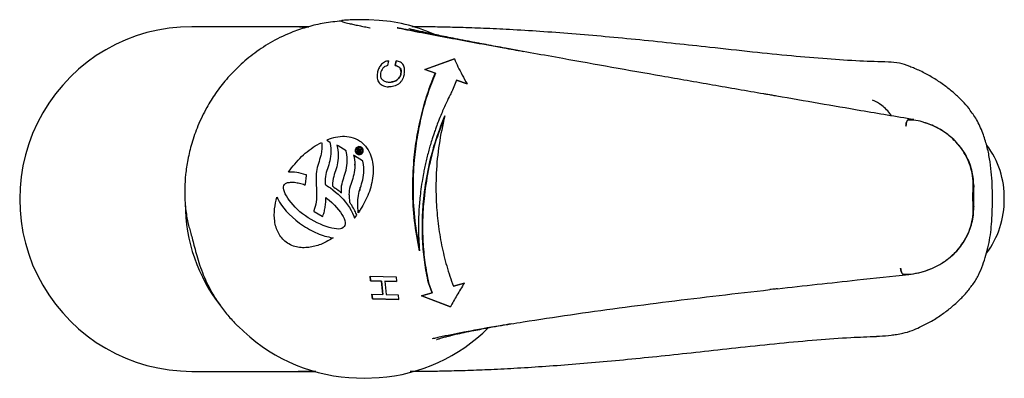
# Model space of a CAD drawing. Units: millimetres. Extents: x 234 to 1203, y 74 to 943.
# Drawn here: x 234 to 595, y 812 to 943 of the extents above; entities that cross this region are included whole.
import ezdxf

# ---------------------------------------------------------------- set-up
doc = ezdxf.new("R2010")
doc.units = ezdxf.units.MM
doc.header["$LTSCALE"] = 5

msp = doc.modelspace()

# ---------------------------------------------------------------- linework, layer by layer
at = {"color": 7, "linetype": 'Continuous', "lineweight": 25}
for p, q in [((366.22, 943.19), (362.35, 943.35)), ((337.08, 940.87), (340.39, 940.87)), ((369.64, 928.38), (369.24, 926.62)), ((372.05, 926.62), (372.46, 928.4)), ((372.46, 928.4), (372.06, 926.62)), ((382.93, 925.2), (393.72, 929.1)), ((393.8, 929.11), (383.01, 925.21)), ((365.52, 923.97), (365.52, 923.97)), ((372.05, 926.62), (372.06, 926.62)), ((374.15, 923.7), (374.15, 923.7)), ((382.93, 925.2), (383.01, 925.21)), ((386.74, 923.88), (382.93, 925.2)), ((383.01, 925.21), (386.81, 923.89)), ((386.74, 923.88), (386.81, 923.89)), ((394.45, 921.25), (393.05, 917.59)), ((394.45, 921.25), (394.53, 921.26)), ((398.36, 919.94), (394.45, 921.25)), ((394.53, 921.26), (398.44, 919.94)), ((369.63, 918.83), (369.64, 918.83)), ((369.64, 918.83), (370.57, 918.94)), ((509.31, 915.91), (508.54, 916.04)), ((559.93, 906.74), (562.01, 906.74)), ((559.17, 904.41), (559.17, 904.44)), ((345.08, 898.54), (345.13, 898.08)), ((347.01, 899.4), (348.03, 898.77)), ((348.03, 898.77), (348.1, 898.72)), ((348.1, 898.72), (348.12, 898.63)), ((348.12, 898.63), (348.31, 897.42)), ((359.67, 898.6), (360.24, 898.1)), ((345.15, 896.14), (344.9, 894.18)), ((345.13, 898.08), (345.18, 897.07)), ((345.18, 897.07), (345.15, 896.16)), ((348.31, 897.42), (348.45, 896.33)), ((348.45, 896.33), (348.47, 895.29)), ((348.47, 895.29), (348.47, 894.33)), ((350.73, 897.47), (350.8, 897.04)), ((351.1, 897.24), (350.73, 897.47)), ((350.8, 897.04), (351, 895.84)), ((351, 895.84), (351.13, 894.74)), ((354.03, 895.43), (351.1, 897.24)), ((351.13, 894.74), (351.17, 893.71)), ((354.11, 895.38), (354.03, 895.43)), ((354.12, 895.29), (354.11, 895.38)), ((354.32, 894.08), (354.12, 895.29)), ((358.1, 895.67), (358.04, 895.06)), ((358.04, 895.06), (359.66, 894.91)), ((358.29, 895.3), (358.32, 895.62)), ((358.77, 895.26), (358.29, 895.3)), ((358.79, 895.55), (358.77, 895.26)), ((358.99, 895.24), (359.02, 895.49)), ((359.68, 895.17), (358.99, 895.24)), ((359.77, 896.14), (359.02, 895.75)), ((359.02, 895.49), (359.74, 895.84)), ((359.66, 894.91), (359.68, 895.17)), ((359.74, 895.84), (359.77, 896.14)), ((360.24, 898.1), (361.22, 897.1)), ((344.17, 891.54), (343.93, 890.84)), ((344.38, 892.25), (344.17, 891.54)), ((344.59, 892.98), (344.38, 892.25)), ((344.81, 893.71), (344.59, 892.98)), ((344.9, 894.18), (344.81, 893.71)), ((347.9, 891.06), (347.68, 890.32)), ((348.09, 891.81), (347.9, 891.06)), ((348.25, 892.61), (348.09, 891.81)), ((348.38, 893.42), (348.25, 892.61)), ((348.47, 894.33), (348.38, 893.42)), ((350.96, 891.1), (350.8, 890.31)), ((351.09, 891.91), (350.96, 891.1)), ((351.15, 892.76), (351.09, 891.91)), ((351.17, 893.71), (351.15, 892.76)), ((354.42, 892.96), (354.32, 894.08)), ((354.47, 891.91), (354.42, 892.96)), ((354.44, 890.93), (354.47, 891.91)), ((356.83, 893.86), (356.9, 893.43)), ((357.2, 893.63), (356.83, 893.86)), ((356.9, 893.43), (357.09, 892.24)), ((357.09, 892.24), (357.22, 891.14)), ((360.09, 891.82), (357.2, 893.63)), ((357.22, 891.14), (357.24, 890.13)), ((357.24, 893.6), (357.33, 893.18)), ((360.18, 891.69), (360.17, 891.78)), ((360.39, 890.48), (360.18, 891.69)), ((332.99, 887.59), (334.11, 889.18)), ((333.67, 887.64), (332.99, 887.59)), ((334.41, 887.63), (333.67, 887.64)), ((335.17, 887.59), (334.41, 887.63)), ((335.99, 887.48), (335.17, 887.59)), ((336.79, 887.35), (335.99, 887.48)), ((337.63, 887.15), (336.79, 887.35)), ((343.18, 887.86), (343.07, 887.01)), ((343.31, 888.64), (343.18, 887.86)), ((343.5, 889.39), (343.31, 888.64)), ((343.71, 890.13), (343.5, 889.39)), ((343.93, 890.84), (343.71, 890.13)), ((346.81, 887.51), (346.63, 886.74)), ((347.02, 888.21), (346.81, 887.51)), ((347.22, 888.9), (347.02, 888.21)), ((347.47, 889.61), (347.22, 888.9)), ((347.68, 890.32), (347.47, 889.61)), ((349.95, 887.47), (349.74, 886.77)), ((350.19, 888.16), (349.95, 887.47)), ((350.4, 888.85), (350.19, 888.16)), ((350.62, 889.58), (350.4, 888.85)), ((350.8, 890.31), (350.62, 889.58)), ((350.91, 890.3), (350.8, 890.3)), ((353.65, 886.93), (353.87, 887.66)), ((353.87, 887.66), (354.09, 888.41)), ((354.09, 888.41), (354.25, 889.22)), ((354.25, 889.22), (354.38, 890.05)), ((354.38, 890.07), (354.44, 890.93)), ((357.03, 887.52), (356.87, 886.73)), ((357.16, 888.34), (357.03, 887.52)), ((357.24, 890.3), (357.05, 890.3)), ((357.24, 889.19), (357.16, 888.34)), ((357.24, 890.13), (357.24, 889.19)), ((360.52, 889.36), (360.39, 890.48)), ((360.46, 886.48), (360.54, 887.35)), ((360.56, 888.33), (360.52, 889.36)), ((360.54, 887.35), (360.56, 888.33)), ((332.36, 883.7), (332.65, 883.79)), ((332.65, 883.79), (332.95, 883.87)), ((332.95, 883.87), (333.3, 883.9)), ((333.3, 883.9), (333.68, 883.94)), ((333.68, 883.94), (334.04, 883.97)), ((334.04, 883.97), (334.4, 883.96)), ((334.4, 883.96), (334.81, 883.92)), ((334.81, 883.92), (335.22, 883.91)), ((335.22, 883.91), (335.65, 883.84)), ((335.65, 883.84), (336.08, 883.78)), ((336.08, 883.78), (336.53, 883.7)), ((338.48, 886.92), (337.63, 887.15)), ((339.36, 886.67), (338.48, 886.92)), ((339.13, 883.19), (339.5, 886.46)), ((339.52, 886.62), (339.36, 886.67)), ((339.5, 886.46), (339.52, 886.62)), ((343.07, 887.01), (343.05, 886.17)), ((343.05, 886.17), (343.06, 885.35)), ((343.06, 885.35), (343.06, 884.47)), ((343.06, 884.47), (343.1, 883.63)), ((346.39, 885.16), (346.36, 884.89)), ((346.36, 884.89), (346.37, 884.62)), ((346.37, 884.62), (346.36, 884.23)), ((346.36, 884.23), (346.37, 883.69)), ((346.5, 885.99), (346.39, 885.16)), ((346.63, 886.74), (346.5, 885.99)), ((349.2, 884.49), (349.09, 883.66)), ((349.34, 885.28), (349.2, 884.49)), ((349.52, 886.02), (349.34, 885.28)), ((349.74, 886.77), (349.52, 886.02)), ((352.6, 883.36), (352.75, 884.11)), ((352.75, 884.11), (352.96, 884.81)), ((352.96, 884.81), (353.2, 885.52)), ((353.2, 885.52), (353.41, 886.22)), ((353.41, 886.22), (353.65, 886.93)), ((356, 883.9), (355.78, 883.16)), ((356.23, 884.58), (356, 883.9)), ((356.47, 885.28), (356.23, 884.58)), ((356.69, 886), (356.47, 885.28)), ((356.87, 886.73), (356.69, 886)), ((359.75, 883.35), (359.96, 884.08)), ((359.96, 884.08), (360.18, 884.83)), ((360.18, 884.83), (360.34, 885.64)), ((360.34, 885.64), (360.46, 886.48)), ((331.16, 882.3), (331.27, 882.75)), ((331.17, 881.77), (331.16, 882.3)), ((331.25, 881.15), (331.17, 881.77)), ((331.46, 880.46), (331.25, 881.15)), ((331.27, 882.75), (331.51, 883.14)), ((331.77, 879.73), (331.46, 880.46)), ((331.51, 883.14), (331.85, 883.45)), ((331.85, 883.45), (332.36, 883.7)), ((336.53, 883.7), (336.99, 883.61)), ((336.99, 883.61), (337.45, 883.47)), ((337.45, 883.47), (337.92, 883.34)), ((337.92, 883.34), (338.4, 883.18)), ((338.4, 883.18), (338.88, 883.02)), ((338.88, 883.02), (339.11, 882.95)), ((339.11, 882.95), (339.13, 883.19)), ((343.1, 883.63), (343.13, 882.76)), ((343.13, 882.76), (343.17, 881.89)), ((343.17, 881.89), (343.2, 881.02)), ((343.2, 881.02), (343.24, 880.16)), ((343.24, 880.16), (343.24, 879.29)), ((346.37, 883.69), (346.38, 883.1)), ((346.38, 883.1), (346.47, 883.06)), ((346.47, 883.06), (346.72, 882.92)), ((346.72, 882.92), (347.12, 882.67)), ((347.12, 882.67), (347.64, 882.3)), ((347.64, 882.3), (348.32, 881.84)), ((348.32, 881.84), (349.19, 881.17)), ((349.06, 883.31), (349.05, 883.06)), ((349.05, 883.06), (349.06, 882.94)), ((349.09, 883.66), (349.06, 883.31)), ((349.06, 882.94), (349.06, 882.88)), ((349.08, 882.82), (349.09, 882.62)), ((349.09, 882.62), (349.1, 882.53)), ((349.1, 882.53), (349.16, 882.47)), ((349.16, 882.47), (349.31, 882.36)), ((349.19, 881.17), (350.22, 880.35)), ((349.31, 882.36), (349.6, 882.16)), ((349.6, 882.16), (350.07, 881.82)), ((350.07, 881.82), (350.6, 881.47)), ((350.22, 880.35), (351.19, 879.53)), ((350.6, 881.47), (351.12, 881.07)), ((351.12, 881.07), (351.58, 880.74)), ((351.58, 880.74), (351.89, 880.5)), ((351.89, 880.5), (352.01, 880.37)), ((352.01, 880.37), (352.36, 880.02)), ((352.33, 881.78), (352.43, 882.6)), ((352.35, 880.51), (352.33, 881.78)), ((352.36, 880.02), (352.35, 880.51)), ((352.43, 882.6), (352.6, 883.36)), ((355.24, 880.9), (355.13, 880.05)), ((355.37, 881.67), (355.24, 880.9)), ((355.56, 882.45), (355.37, 881.67)), ((355.78, 883.16), (355.56, 882.45)), ((358.69, 879.78), (358.88, 880.54)), ((358.88, 880.54), (359.08, 881.24)), ((359.07, 882.04), (359.15, 880.9)), ((359.08, 881.24), (359.3, 881.97)), ((359.3, 881.97), (359.54, 882.64)), ((359.54, 882.64), (359.75, 883.35)), ((583.98, 874.42), (583.98, 882.8)), ((328.71, 878.51), (329.02, 877.81)), ((329.02, 877.81), (329.65, 876.7)), ((329.65, 876.7), (330.36, 875.58)), ((332.18, 878.95), (331.77, 879.73)), ((332.67, 878.16), (332.18, 878.95)), ((333.23, 877.33), (332.67, 878.16)), ((333.9, 876.5), (333.23, 877.33)), ((343.09, 876.75), (342.95, 875.9)), ((343.16, 877.57), (343.09, 876.75)), ((343.21, 878.43), (343.16, 877.57)), ((343.24, 879.29), (343.21, 878.43)), ((346.58, 876.47), (346.62, 876.93)), ((346.62, 876.93), (346.63, 877.4)), ((346.63, 877.4), (346.65, 877.86)), ((346.65, 877.86), (346.67, 878.34)), ((346.67, 878.35), (346.9, 878.15)), ((346.9, 878.15), (347.91, 877.35)), ((347.91, 877.35), (348.87, 876.47)), ((351.19, 879.53), (352.13, 878.62)), ((352.13, 878.62), (353, 877.69)), ((353, 877.69), (353.85, 876.7)), ((353.85, 876.7), (354.6, 875.7)), ((355.13, 880.05), (355.12, 879.6)), ((355.12, 879.6), (355.14, 879.2)), ((355.14, 879.2), (355.13, 878.77)), ((355.13, 878.77), (355.18, 878.37)), ((355.18, 878.37), (355.2, 877.99)), ((355.2, 877.99), (355.25, 877.56)), ((355.25, 877.56), (355.26, 877.14)), ((355.26, 877.14), (355.32, 876.69)), ((355.55, 876.37), (355.36, 876.59)), ((358.38, 876.11), (358.4, 876.73)), ((358.39, 877.22), (358.4, 877.61)), ((358.4, 876.73), (358.39, 877.22)), ((358.4, 877.61), (358.46, 878.2)), ((358.46, 878.2), (358.56, 879.03)), ((358.56, 879.03), (358.69, 879.78)), ((590.9, 877.22), (590.9, 878.37)), ((330.36, 875.58), (331.22, 874.44)), ((331.22, 874.44), (332.16, 873.33)), ((332.16, 873.33), (333.23, 872.21)), ((334.63, 875.66), (333.9, 876.5)), ((335.41, 874.79), (334.63, 875.66)), ((336.25, 873.97), (335.41, 874.79)), ((337.15, 873.17), (336.25, 873.97)), ((338.11, 872.39), (337.15, 873.17)), ((342.26, 873.47), (342.21, 873.32)), ((342.21, 873.32), (342.34, 873.24)), ((342.54, 874.29), (342.26, 873.47)), ((342.34, 873.24), (345.28, 871.48)), ((342.79, 875.09), (342.54, 874.29)), ((342.95, 875.9), (342.79, 875.09)), ((346.01, 872.87), (346.11, 873.33)), ((346.11, 873.33), (346.2, 873.75)), ((346.2, 873.75), (346.31, 874.22)), ((346.31, 874.22), (346.37, 874.65)), ((346.37, 874.65), (346.45, 875.11)), ((346.45, 875.11), (346.49, 875.56)), ((346.49, 875.56), (346.57, 876.05)), ((346.57, 876.05), (346.58, 876.47)), ((348.87, 876.47), (349.76, 875.61)), ((349.76, 875.61), (350.58, 874.73)), ((350.58, 874.73), (351.33, 873.89)), ((351.33, 873.89), (351.99, 873.02)), ((351.99, 873.02), (352.54, 872.19)), ((354.6, 875.7), (355.29, 874.67)), ((355.29, 874.67), (355.9, 873.62)), ((355.8, 875.95), (355.55, 876.37)), ((356.11, 875.5), (355.8, 875.95)), ((355.9, 873.62), (356.41, 872.57)), ((356.43, 874.99), (356.11, 875.5)), ((356.76, 874.43), (356.43, 874.99)), ((357.05, 873.92), (356.76, 874.43)), ((357.29, 873.48), (357.05, 873.92)), ((357.45, 873.09), (357.29, 873.48)), ((357.65, 872.62), (357.45, 873.09)), ((358.39, 875.37), (358.38, 876.11)), ((358.54, 872.72), (358.39, 875.37)), ((358.43, 873.75), (358.97, 873.49)), ((359.13, 873.78), (359.12, 873.48)), ((333.23, 872.21), (334.38, 871.1)), ((334.38, 871.1), (335.68, 870.02)), ((335.68, 870.02), (337.03, 868.99)), ((339.14, 871.66), (338.11, 872.39)), ((340.19, 870.95), (339.14, 871.66)), ((341.28, 870.3), (340.19, 870.95)), ((342.41, 869.68), (341.28, 870.3)), ((343.5, 869.11), (342.41, 869.68)), ((345.28, 871.48), (345.49, 871.35)), ((345.49, 871.35), (345.57, 871.58)), ((345.57, 871.58), (345.71, 872)), ((345.71, 872), (345.87, 872.44)), ((345.87, 872.44), (346.01, 872.87)), ((352.54, 872.19), (353, 871.38)), ((353, 871.38), (353.36, 870.61)), ((353.36, 870.61), (353.6, 869.89)), ((353.6, 869.89), (353.74, 869.25)), ((356.41, 872.57), (356.84, 871.53)), ((356.84, 871.53), (357.09, 870.74)), ((357.09, 870.74), (357.63, 871.44)), ((357.63, 871.44), (357.94, 871.87)), ((357.83, 872.22), (357.65, 872.62)), ((357.94, 871.87), (357.83, 872.22)), ((337.03, 868.99), (337.74, 868.49)), ((337.74, 868.49), (338.45, 868.01)), ((338.45, 868.01), (339.17, 867.53)), ((339.17, 867.53), (339.91, 867.11)), ((339.91, 867.11), (340.64, 866.7)), ((340.64, 866.7), (341.35, 866.31)), ((341.35, 866.31), (342.08, 865.92)), ((342.08, 865.92), (342.8, 865.59)), ((344.64, 868.57), (343.5, 869.11)), ((345.72, 868.13), (344.64, 868.57)), ((346.79, 867.74), (345.72, 868.13)), ((347.83, 867.38), (346.79, 867.74)), ((348.81, 867.12), (347.83, 867.38)), ((349.71, 866.95), (348.81, 867.12)), ((350.55, 866.84), (349.71, 866.95)), ((351.31, 866.82), (350.55, 866.84)), ((351.97, 866.87), (351.31, 866.82)), ((352.49, 867.02), (351.97, 866.87)), ((353.03, 867.33), (352.49, 867.02)), ((353.38, 867.69), (353.03, 867.33)), ((353.62, 868.14), (353.38, 867.69)), ((353.74, 868.66), (353.62, 868.14)), ((353.74, 869.25), (353.74, 868.66)), ((342.8, 865.59), (343.51, 865.26)), ((343.51, 865.26), (344.24, 864.99)), ((344.24, 864.99), (344.94, 864.72)), ((344.94, 864.72), (345.65, 864.48)), ((345.65, 864.48), (346.32, 864.26)), ((346.32, 864.26), (347.01, 864.05)), ((347.01, 864.05), (347.69, 863.91)), ((347.69, 863.91), (348.36, 863.76)), ((348.36, 863.76), (349.02, 863.63)), ((349.02, 863.63), (349.32, 863.59)), ((557.19, 852.5), (557.19, 852.53)), ((362.83, 849.61), (362.99, 847.89)), ((362.98, 847.89), (362.83, 849.6)), ((362.83, 849.6), (372.41, 849.33)), ((367.02, 847.77), (362.98, 847.89)), ((362.98, 847.89), (362.99, 847.89)), ((362.99, 847.89), (367.03, 847.77)), ((367.56, 842.9), (367.02, 847.77)), ((367.02, 847.77), (367.03, 847.77)), ((367.03, 847.77), (367.57, 842.9)), ((368.25, 847.73), (368.26, 847.74)), ((368.25, 847.73), (368.79, 842.86)), ((372.56, 847.61), (368.25, 847.73)), ((368.26, 847.74), (372.57, 847.61)), ((372.41, 849.33), (372.56, 847.61)), ((558.19, 850.23), (560.23, 850.23)), ((384.21, 847.07), (384.29, 847.08)), ((385.55, 843.48), (384.21, 847.07)), ((384.29, 847.08), (385.63, 843.49)), ((393.38, 845.84), (397.34, 847.03)), ((393.38, 845.84), (393.46, 845.85)), ((397.41, 847.03), (393.46, 845.85)), ((363.53, 843.02), (367.56, 842.9)), ((363.77, 841.31), (363.53, 843.02)), ((363.54, 843.02), (363.77, 841.31)), ((373.32, 841.03), (363.77, 841.31)), ((363.77, 841.31), (373.33, 841.03)), ((363.77, 841.31), (363.77, 841.31)), ((367.56, 842.9), (367.57, 842.9)), ((368.79, 842.86), (373.09, 842.74)), ((373.09, 842.74), (373.32, 841.03)), ((381.68, 842.31), (385.55, 843.48)), ((381.68, 842.31), (381.75, 842.32)), ((392.26, 838.29), (381.68, 842.31)), ((385.63, 843.49), (381.75, 842.32)), ((381.75, 842.32), (392.34, 838.3)), ((385.55, 843.48), (385.63, 843.49)), ((336.55, 814.72), (336.51, 814.72)), ((343, 814.72), (336.54, 814.72))]:
    msp.add_line(p, q, dxfattribs=at)
at = {"color": 7, "linetype": 'Continuous', "lineweight": 25, "flags": 128}
for points in [[(340.41, 940.88), (329.13, 940.88), (297.58, 940.89)], [(297.58, 814.71), (329.13, 814.72), (343.02, 814.72)], [(355.1, 812.41), (360.66, 812.17), (366.22, 812.41)]]:
    msp.add_lwpolyline(points, dxfattribs=at)
at = {"color": 7, "linetype": 'Continuous', "lineweight": 25}
for centre, radius, start, end in [((361.59, 882.63), 60.74, 65.009, 85.6313), ((297.57, 877.8), 63.09, 89.9898, 270.0102), ((552.28, 905.42), 22.5, 68.3865, 88.703), ((563.21, 878.33), 31.99, 359.0498, 36.9678), ((562.74, 877.42), 32.45, 323.1539, 0.6666), ((356.07, 876.19), 60.93, 180.085, 218.1318), ((360, 875.96), 63.74, 224.4919, 265.5972), ((361.5, 875.52), 63.29, 274.2778, 314.8798)]:
    msp.add_arc(centre, radius, start, end, dxfattribs=at)
for points, knots in [([(352.36, 942.95), (350.23, 942.73), (346.09, 942.31), (340.14, 940.91), (333.76, 938.79), (327.16, 935.68), (320.61, 931.46), (314.98, 926.77), (310.22, 921.78), (306.26, 916.64), (302.72, 910.95), (299.75, 904.82), (297.49, 898.39), (296.04, 892.43), (295.2, 886.95), (294.88, 881.93), (294.96, 876.8), (295.51, 871.77), (296.39, 867.83), (297.23, 865.14), (297.87, 862.69), (298.56, 859.97), (299.39, 856.88), (300.45, 853.46), (301.75, 849.91), (303.38, 846.33), (305.45, 842.51), (308.02, 838.6), (311.12, 834.66), (313.32, 832.38), (314.45, 831.21)], [0, 0, 0, 0, 0.039443, 0.076935, 0.11271, 0.163511, 0.211273, 0.256262, 0.298647, 0.338529, 0.37597, 0.422142, 0.464066, 0.501719, 0.535435, 0.566372, 0.594472, 0.630536, 0.660292, 0.673583, 0.688144, 0.705634, 0.727092, 0.753363, 0.784883, 0.817982, 0.851852, 0.898637, 0.947826, 1, 1, 1, 1]), ([(352.4, 942.93), (352.36, 942.97), (352.25, 943.05), (352.44, 943.09), (352.56, 943.12)], [0, 0, 0, 0, 0.347381, 1, 1, 1, 1]), ([(352.96, 943.17), (352.78, 943.15), (352.41, 943.12), (352.29, 943), (352.53, 942.82), (353.26, 942.55), (354.67, 942.18), (356.78, 941.71), (358.66, 941.31), (360.38, 940.96), (361.72, 940.7), (362.44, 940.56), (362.82, 940.48), (362.87, 940.47)], [0, 0, 0, 0, 0.11827, 0.259324, 0.369249, 0.479712, 0.659053, 0.751502, 0.843958, 0.922449, 0.95992, 0.993895, 1, 1, 1, 1]), ([(362.35, 943.4), (361.7, 943.42), (360.56, 943.44), (358.79, 943.44), (357.03, 943.41), (355.12, 943.34), (353.6, 943.23), (352.92, 943.17)], [0, 0, 0, 0, 0.276345, 0.48759, 0.651836, 0.842335, 1, 1, 1, 1]), ([(337.01, 940.87), (337.14, 940.87), (337.51, 940.87), (338.27, 940.87), (338.94, 940.85), (339.18, 940.85)], [0, 0, 0, 0, 0.255728, 0.728703, 1, 1, 1, 1]), ([(508.5, 916.03), (508.02, 916.12), (501.27, 917.28), (488.29, 919.51), (469.7, 922.76), (451.35, 925.99), (435.74, 928.78), (422.8, 931.12), (415.84, 932.38), (410.07, 933.43), (405.42, 934.28), (399, 935.46), (393.07, 936.56), (386.73, 937.75), (382.44, 938.57), (378.65, 939.31), (377.15, 939.61), (375.15, 940), (374.18, 940.2), (373.27, 940.38), (372.94, 940.45), (372.83, 940.47)], [0, 0, 0, 0, 0.009669, 0.135725, 0.261896, 0.387983, 0.513923, 0.589447, 0.664959, 0.66591, 0.717531, 0.769147, 0.813815, 0.858476, 0.926194, 0.927275, 0.965447, 0.970031, 0.988927, 0.996318, 1, 1, 1, 1]), ([(372.83, 940.47), (373.01, 940.43), (374.44, 940.15), (377.32, 939.57), (381.78, 938.71), (386.62, 937.79), (393.13, 936.58), (401.5, 935.03), (410.61, 933.37), (416.54, 932.27), (418.91, 931.82)], [0, 0, 0, 0, 0.015887, 0.125692, 0.235529, 0.348073, 0.460639, 0.662884, 0.865234, 1, 1, 1, 1]), ([(405.63, 934.28), (405.54, 934.29), (405.16, 934.36), (403.61, 934.63), (400.75, 935.17), (396.92, 935.91), (393.28, 936.63), (390.03, 937.29), (387.24, 937.86), (384.93, 938.35), (382.96, 938.77), (381.06, 939.18), (379.11, 939.62), (377.6, 939.96), (376.98, 940.12), (377.08, 940.09), (377.09, 940.09)], [0, 0, 0, 0, 0.009856, 0.041321, 0.126983, 0.229593, 0.326038, 0.41647, 0.500897, 0.575554, 0.640218, 0.712071, 0.803693, 0.903576, 0.988784, 1, 1, 1, 1]), ([(552.79, 927.93), (549.29, 928.04), (541.77, 928.27), (529.92, 929.05), (516.81, 930.16), (502.45, 931.63), (488.27, 933.22), (474.49, 934.71), (461.72, 936.03), (449.06, 937.24), (436.88, 938.29), (425.19, 939.15), (414.4, 939.81), (404.66, 940.27), (396.15, 940.58), (388.51, 940.76), (382.62, 940.84), (379.29, 940.85), (378.2, 940.86)], [0, 0, 0, 0, 0.056582, 0.121456, 0.192353, 0.270674, 0.357398, 0.426902, 0.500807, 0.572822, 0.642958, 0.711283, 0.777449, 0.834833, 0.887232, 0.933723, 0.978355, 1, 1, 1, 1]), ([(369.64, 928.38), (369.38, 928.34), (368.85, 928.25), (368.05, 927.93), (367.36, 927.44), (366.59, 926.63), (365.9, 925.45), (365.64, 924.46), (365.52, 923.97)], [0, 0, 0, 0, 0.12609, 0.250314, 0.374915, 0.500302, 0.749099, 1, 1, 1, 1]), ([(369.65, 928.38), (369.38, 928.34), (368.85, 928.26), (368.06, 927.93), (367.37, 927.44), (366.59, 926.63), (365.91, 925.46), (365.65, 924.46), (365.52, 923.97)], [0, 0, 0, 0, 0.12609, 0.250314, 0.374917, 0.500303, 0.7491, 1, 1, 1, 1]), ([(375.35, 923.55), (375.42, 924.13), (375.57, 925.29), (375.25, 926.61), (374.65, 927.42), (373.84, 928.08), (373.01, 928.27), (372.46, 928.4)], [0, 0, 0, 0, 0.250576, 0.497729, 0.62305, 0.748695, 1, 1, 1, 1]), ([(393.72, 929.1), (394.15, 928.15), (395.02, 926.24), (396.59, 923.15), (397.76, 921.02), (398.36, 919.94)], [0, 0, 0, 0, 0.326993, 0.657779, 1, 1, 1, 1]), ([(365.52, 923.97), (365.45, 923.31), (365.36, 922.32), (365.71, 921.11), (366.17, 920.3), (366.86, 919.67), (367.97, 919.05), (368.96, 918.92), (369.63, 918.83)], [0, 0, 0, 0, 0.2510937, 0.3754788, 0.4996394, 0.6239074, 0.7484886, 1, 1, 1, 1]), ([(365.52, 923.97), (365.46, 923.31), (365.36, 922.32), (365.72, 921.11), (366.18, 920.3), (366.86, 919.67), (367.97, 919.05), (368.97, 918.92), (369.64, 918.83)], [0, 0, 0, 0, 0.251095, 0.375478, 0.499638, 0.623909, 0.748489, 1, 1, 1, 1]), ([(366.72, 923.91), (366.67, 923.45), (366.6, 922.76), (366.94, 921.96), (367.46, 921.29), (368.43, 920.74), (369.34, 920.64), (369.8, 920.59)], [0, 0, 0, 0, 0.250411, 0.376229, 0.501892, 0.749222, 1, 1, 1, 1]), ([(369.24, 926.62), (368.91, 926.54), (368.43, 926.41), (367.85, 926.01), (367.38, 925.53), (366.95, 924.81), (366.8, 924.21), (366.72, 923.91)], [0, 0, 0, 0, 0.250524, 0.375689, 0.500867, 0.750455, 1, 1, 1, 1]), ([(375.35, 923.55), (375.19, 922.91), (374.96, 921.94), (374.19, 920.76), (373.45, 919.99), (372.55, 919.41), (371.26, 918.9), (370.28, 918.86), (369.63, 918.83)], [0, 0, 0, 0, 0.250524, 0.375947, 0.501131, 0.626779, 0.752226, 1, 1, 1, 1]), ([(369.8, 920.59), (370.28, 920.61), (370.99, 920.63), (371.94, 920.91), (372.61, 921.25), (373.21, 921.74), (373.68, 922.34), (373.99, 923.02), (374.09, 923.47), (374.15, 923.7)], [0, 0, 0, 0, 0.2518165, 0.375918, 0.5000249, 0.6251484, 0.7498736, 0.8743386, 1, 1, 1, 1]), ([(374.15, 923.7), (374.1, 923.47), (374, 923.02), (373.69, 922.34), (373.22, 921.74), (372.62, 921.25), (371.94, 920.91), (371.28, 920.7), (370.85, 920.68), (370.66, 920.67)], [0, 0, 0, 0, 0.147616, 0.293829, 0.440349, 0.587336, 0.733129, 0.878915, 1, 1, 1, 1]), ([(374.15, 923.7), (374.18, 924.07), (374.25, 924.8), (373.95, 925.61), (373.5, 926.09), (372.93, 926.44), (372.4, 926.55), (372.05, 926.62)], [0, 0, 0, 0, 0.252102, 0.50159, 0.626561, 0.750422, 1, 1, 1, 1]), ([(372.06, 926.62), (372.41, 926.55), (372.94, 926.44), (373.51, 926.09), (373.96, 925.62), (374.26, 924.8), (374.19, 924.07), (374.15, 923.7)], [0, 0, 0, 0, 0.249577, 0.37344, 0.49841, 0.747898, 1, 1, 1, 1]), ([(380.95, 858.78), (380.28, 862.44), (378.94, 869.74), (378.34, 880.9), (378.72, 891.1), (379.88, 900.29), (381.54, 908.43), (383.75, 916.42), (385.74, 921.39), (386.74, 923.88)], [0, 0, 0, 0, 0.167665, 0.334121, 0.499642, 0.624611, 0.749901, 0.874651, 1, 1, 1, 1]), ([(386.81, 923.89), (385.82, 921.4), (383.83, 916.43), (381.61, 908.44), (379.96, 900.3), (378.8, 891.1), (378.42, 880.91), (378.99, 870.03), (380.27, 863.01), (380.89, 859.62)], [0, 0, 0, 0, 0.1269528, 0.2532999, 0.3801934, 0.5067612, 0.674401, 0.842987, 1, 1, 1, 1]), ([(582.44, 910.67), (582.39, 910.74), (581.6, 911.81), (579.78, 913.74), (576.96, 916.49), (573.74, 919.09), (570.22, 921.52), (566.41, 923.71), (563.17, 925.31), (561.15, 926.07), (560.55, 926.3)], [0, 0, 0, 0, 0.0099321, 0.1464588, 0.2919827, 0.4455442, 0.6028311, 0.7638304, 0.9292281, 1, 1, 1, 1]), ([(393.05, 917.59), (392.76, 917.04), (392, 915.59), (390.93, 913.39), (389.87, 911.09), (388.89, 908.81), (387.95, 906.51), (387.14, 904.34), (386.37, 902.19), (385.66, 900.04), (384.95, 897.74), (384.34, 895.6), (383.78, 893.48), (383.26, 891.29), (382.8, 889.19), (382.33, 886.82), (381.82, 883.94), (381.36, 880.68), (381.02, 877.54), (380.79, 874.8), (380.61, 871.6), (380.52, 867.74), (380.61, 863.24), (380.84, 860.26), (380.95, 858.78)], [0, 0, 0, 0, 0.031144, 0.081502, 0.120557, 0.156409, 0.203784, 0.242841, 0.270331, 0.316065, 0.353995, 0.388539, 0.425162, 0.461879, 0.49871, 0.53092, 0.580522, 0.642013, 0.692835, 0.735901, 0.777201, 0.851166, 0.926407, 1, 1, 1, 1]), ([(511.92, 915.45), (511.58, 915.51), (510.72, 915.66), (509.84, 915.81), (509.31, 915.91)], [0, 0, 0, 0, 0.392098, 1, 1, 1, 1]), ([(562, 906.86), (555.55, 907.95), (543.91, 909.92), (527.19, 912.78), (516.97, 914.56), (511.87, 915.45)], [0, 0, 0, 0, 0.383738, 0.69173, 1, 1, 1, 1]), ([(553.82, 908.25), (553.74, 908.38), (553.26, 909.21), (552.1, 910.52), (549.96, 912.47), (548.1, 913.53), (546.88, 914.01), (546.85, 914.02)], [0, 0, 0, 0, 0.0488648, 0.3014522, 0.554214, 0.990894, 1, 1, 1, 1]), ([(587.34, 901.93), (586.63, 903.65), (585.31, 906.83), (583.32, 909.44), (582.4, 910.64)], [0, 0, 0, 0, 0.539685, 1, 1, 1, 1]), ([(384.21, 847.07), (383.72, 849.57), (382.73, 854.54), (382.05, 862.27), (381.93, 870.05), (382.48, 878.75), (383.92, 888.25), (386.45, 898.45), (388.95, 904.95), (390.2, 908.22)], [0, 0, 0, 0, 0.125584, 0.249994, 0.374574, 0.500048, 0.666967, 0.832942, 1, 1, 1, 1]), ([(390.11, 907.75), (388.92, 904.64), (386.48, 898.29), (384, 888.25), (382.56, 878.76), (382.01, 870.06), (382.13, 862.27), (382.81, 854.55), (383.8, 849.58), (384.29, 847.08)], [0, 0, 0, 0, 0.16032, 0.327637, 0.495907, 0.622396, 0.747984, 0.8734, 1, 1, 1, 1]), ([(390.2, 908.22), (389.44, 904.76), (387.92, 897.89), (386.94, 887.31), (386.92, 877.58), (387.69, 868.77), (388.97, 860.92), (390.8, 853.21), (392.52, 848.3), (393.38, 845.84)], [0, 0, 0, 0, 0.167471, 0.333466, 0.499345, 0.624696, 0.749922, 0.874576, 1, 1, 1, 1]), ([(559.92, 906.77), (559.84, 906.74), (559.66, 906.68), (559.44, 906.24), (559.27, 905.61), (559.19, 904.97), (559.17, 904.57), (559.17, 904.44)], [0, 0, 0, 0, 0.224879, 0.449852, 0.672943, 0.896268, 1, 1, 1, 1]), ([(559.17, 904.41), (559.18, 904.69), (559.21, 905.24), (559.36, 905.96), (559.56, 906.48), (559.76, 906.71), (559.89, 906.73), (559.93, 906.74)], [0, 0, 0, 0, 0.225138, 0.450407, 0.672799, 0.89371, 1, 1, 1, 1]), ([(562, 906.86), (561.99, 906.86), (561.63, 906.84), (560.93, 906.81), (560.25, 906.78), (559.92, 906.77)], [0, 0, 0, 0, 0.013116, 0.524428, 1, 1, 1, 1]), ([(560.23, 850.23), (561.35, 850.38), (563.88, 850.73), (567.71, 851.91), (571.51, 853.71), (574.91, 856.04), (577.82, 858.76), (580.19, 861.85), (582.01, 865.18), (583.22, 868.69), (583.86, 872.35), (583.85, 875.15), (583.7, 877.24), (583.63, 878.58), (583.73, 880.45), (583.9, 882.92), (583.69, 886.31), (582.77, 890.07), (581.14, 893.83), (578.74, 897.4), (575.53, 900.73), (571.6, 903.43), (568.23, 905.17), (566.16, 905.67), (565.69, 905.78)], [0, 0, 0, 0, 0.042727, 0.09666, 0.150576, 0.201699, 0.252805, 0.302218, 0.351625, 0.400507, 0.449387, 0.50162, 0.517774, 0.535386, 0.552074, 0.588357, 0.640081, 0.691748, 0.743432, 0.800671, 0.857925, 0.919784, 0.98168, 1, 1, 1, 1]), ([(565.74, 905.85), (565.54, 905.92), (564.34, 906.34), (563.09, 906.55), (562.05, 906.72)], [0, 0, 0, 0, 0.171259, 1, 1, 1, 1]), ([(583.96, 874.52), (583.95, 875.17), (583.93, 876.33), (583.8, 877.7), (583.77, 878.74), (583.81, 879.55), (583.91, 880.78), (584.02, 882.65), (583.93, 885.08), (583.5, 887.75), (582.72, 890.42), (581.58, 893.08), (580.08, 895.61), (578.26, 897.98), (576.14, 900.14), (573.74, 902.06), (571.09, 903.7), (568.41, 905), (566.57, 905.58), (565.74, 905.85)], [0, 0, 0, 0, 0.052463, 0.093202, 0.109185, 0.127056, 0.153001, 0.207207, 0.277455, 0.345308, 0.416797, 0.489757, 0.562678, 0.635738, 0.710354, 0.784851, 0.859746, 0.93708, 1, 1, 1, 1]), ([(590.9, 878.37), (590.82, 881.53), (590.71, 886.29), (589.84, 892.57), (588.88, 897.33), (587.86, 900.37), (587.34, 901.93)], [0, 0, 0, 0, 0.391657, 0.591739, 0.791718, 1, 1, 1, 1]), ([(334.11, 889.18), (334.88, 890.14), (336.42, 892.06), (339.06, 894.59), (341.93, 896.83), (344.03, 897.97), (345.08, 898.54)], [0, 0, 0, 0, 0.250447, 0.500481, 0.750081, 1, 1, 1, 1]), ([(359.67, 898.6), (358.72, 899.17), (356.82, 900.32), (353.52, 900.76), (350.21, 900.47), (348.08, 899.76), (347.01, 899.4)], [0, 0, 0, 0, 0.249818, 0.499487, 0.749136, 1, 1, 1, 1]), ([(345.15, 896.14), (345.15, 896.15), (345.15, 896.15), (345.15, 896.16), (345.15, 896.16)], [0, 0, 0, 0, 0.559995, 1, 1, 1, 1]), ([(357.42, 895.67), (357.41, 895.57), (357.4, 895.37), (357.47, 895.08), (357.58, 894.81), (357.8, 894.5), (358.18, 894.22), (358.72, 894.07), (359.27, 894.1), (359.72, 894.3), (360, 894.57), (360.17, 894.82), (360.29, 895.1), (360.32, 895.3), (360.33, 895.4)], [0, 0, 0, 0, 0.062958, 0.125623, 0.188051, 0.250686, 0.375286, 0.500024, 0.624925, 0.74966, 0.812302, 0.874878, 0.93735, 1, 1, 1, 1]), ([(360.33, 895.4), (360.34, 895.5), (360.34, 895.7), (360.28, 895.99), (360.16, 896.26), (359.94, 896.56), (359.57, 896.85), (359.04, 896.99), (358.48, 896.97), (358.04, 896.76), (357.75, 896.5), (357.58, 896.25), (357.46, 895.97), (357.43, 895.77), (357.42, 895.67)], [0, 0, 0, 0, 0.0628943, 0.1256227, 0.188107, 0.250686, 0.3749948, 0.4997489, 0.6247064, 0.7494478, 0.8121437, 0.8747887, 0.9373321, 1, 1, 1, 1]), ([(360.08, 895.42), (360.07, 895.34), (360.04, 895.18), (359.95, 894.95), (359.8, 894.76), (359.56, 894.55), (359.2, 894.41), (358.75, 894.39), (358.32, 894.5), (358, 894.72), (357.82, 894.96), (357.72, 895.17), (357.66, 895.41), (357.67, 895.57), (357.67, 895.65)], [0, 0, 0, 0, 0.063014, 0.125759, 0.188158, 0.25063, 0.375214, 0.499857, 0.624782, 0.749603, 0.812277, 0.874898, 0.937393, 1, 1, 1, 1]), ([(357.67, 895.65), (357.68, 895.73), (357.71, 895.89), (357.81, 896.12), (357.95, 896.31), (358.2, 896.51), (358.56, 896.66), (359, 896.67), (359.43, 896.56), (359.74, 896.35), (359.93, 896.11), (360.03, 895.9), (360.09, 895.67), (360.08, 895.5), (360.08, 895.42)], [0, 0, 0, 0, 0.062979, 0.125704, 0.188137, 0.250638, 0.375216, 0.499824, 0.624756, 0.749582, 0.812273, 0.874893, 0.937395, 1, 1, 1, 1]), ([(358.62, 896.22), (358.55, 896.22), (358.45, 896.22), (358.32, 896.16), (358.24, 896.09), (358.18, 896), (358.12, 895.85), (358.11, 895.74), (358.1, 895.67)], [0, 0, 0, 0, 0.249766, 0.374827, 0.499782, 0.624871, 0.750056, 1, 1, 1, 1]), ([(358.32, 895.62), (358.33, 895.66), (358.34, 895.74), (358.37, 895.84), (358.42, 895.9), (358.46, 895.94), (358.52, 895.95), (358.56, 895.95), (358.57, 895.95)], [0, 0, 0, 0, 0.250323, 0.499434, 0.624372, 0.749295, 0.874505, 1, 1, 1, 1]), ([(361.22, 897.1), (361.82, 896.23), (363.03, 894.5), (363.88, 891.27), (364.07, 887.93), (363.7, 884.6), (362.89, 881.37), (361.35, 877.26), (359.66, 874.53), (358.54, 872.72)], [0, 0, 0, 0, 0.125289, 0.250725, 0.375987, 0.500921, 0.625788, 0.75081, 1, 1, 1, 1]), ([(358.57, 895.95), (358.62, 895.95), (358.68, 895.93), (358.75, 895.88), (358.79, 895.81), (358.81, 895.69), (358.8, 895.6), (358.79, 895.55)], [0, 0, 0, 0, 0.249445, 0.374736, 0.499716, 0.749269, 1, 1, 1, 1]), ([(359.02, 895.75), (359.02, 895.81), (359.01, 895.9), (358.97, 896.01), (358.92, 896.08), (358.85, 896.14), (358.76, 896.19), (358.67, 896.21), (358.62, 896.22)], [0, 0, 0, 0, 0.250379, 0.375411, 0.500768, 0.626105, 0.750881, 1, 1, 1, 1]), ([(360.09, 891.82), (360.11, 891.81), (360.13, 891.8), (360.16, 891.78), (360.17, 891.78)], [0, 0, 0, 0, 0.559966, 1, 1, 1, 1]), ([(354.38, 890.07), (354.38, 890.07), (354.39, 890.06), (354.39, 890.06), (354.39, 890.06)], [0, 0, 0, 0, 0.560058, 1, 1, 1, 1]), ([(354.39, 890.06), (354.39, 890.06), (354.38, 890.05), (354.38, 890.05), (354.38, 890.05)], [0, 0, 0, 0, 0.560036, 1, 1, 1, 1]), ([(349.06, 882.86), (349.06, 882.87), (349.06, 882.87), (349.06, 882.87), (349.06, 882.88)], [0, 0, 0, 0, 0.559927, 1, 1, 1, 1]), ([(349.08, 882.82), (349.08, 882.83), (349.07, 882.84), (349.06, 882.86), (349.06, 882.86)], [0, 0, 0, 0, 0.560123, 1, 1, 1, 1]), ([(583.98, 882.8), (583.98, 882.6), (583.98, 881.76), (583.88, 880.78), (583.77, 879.66), (583.72, 879.12), (583.71, 878.39), (583.74, 877.85), (583.85, 876.62), (584.01, 875.6), (583.96, 874.69), (583.95, 874.52)], [0, 0, 0, 0, 0.07528, 0.328695, 0.376451, 0.474197, 0.506827, 0.607187, 0.644434, 0.931021, 1, 1, 1, 1]), ([(332.07, 862.02), (331.52, 862.5), (330.43, 863.45), (329.19, 865.34), (328.34, 867.45), (327.71, 870.42), (327.69, 874.21), (328.37, 877.08), (328.71, 878.51)], [0, 0, 0, 0, 0.12612, 0.250963, 0.375777, 0.501364, 0.7511, 1, 1, 1, 1]), ([(346.67, 878.35), (346.67, 878.35), (346.67, 878.35), (346.67, 878.34), (346.67, 878.34)], [0, 0, 0, 0, 0.559991, 1, 1, 1, 1]), ([(355.32, 876.63), (355.32, 876.65), (355.32, 876.67), (355.32, 876.69), (355.32, 876.69)], [0, 0, 0, 0, 0.5599975, 1, 1, 1, 1]), ([(355.36, 876.59), (355.35, 876.6), (355.34, 876.61), (355.33, 876.63), (355.32, 876.63)], [0, 0, 0, 0, 0.559948, 1, 1, 1, 1]), ([(587.34, 853.67), (588.09, 856.05), (589.61, 860.88), (590.69, 868.86), (590.82, 874.35), (590.9, 877.22)], [0, 0, 0, 0, 0.316616, 0.641916, 1, 1, 1, 1]), ([(566.47, 851.57), (567.45, 851.93), (569.46, 852.66), (572.29, 854.19), (574.93, 856.04), (577.27, 858.15), (579.28, 860.48), (580.96, 862.99), (582.28, 865.65), (583.23, 868.39), (583.8, 871.17), (584.01, 873.21), (583.97, 874.32), (583.96, 874.52)], [0, 0, 0, 0, 0.098288, 0.202182, 0.303276, 0.403449, 0.501675, 0.598296, 0.69511, 0.790266, 0.884307, 0.979558, 1, 1, 1, 1]), ([(349.32, 863.59), (347.99, 862.81), (345.34, 861.25), (341.7, 860.2), (338.7, 859.91), (336.43, 860.09), (334.15, 860.69), (332.77, 861.58), (332.07, 862.02)], [0, 0, 0, 0, 0.250106, 0.499386, 0.624624, 0.749677, 0.874642, 1, 1, 1, 1]), ([(558.19, 850.23), (558.1, 850.26), (557.91, 850.32), (557.64, 850.75), (557.4, 851.39), (557.26, 852.03), (557.2, 852.41), (557.19, 852.53)], [0, 0, 0, 0, 0.227913, 0.455848, 0.683146, 0.909012, 1, 1, 1, 1]), ([(557.19, 852.5), (557.23, 852.23), (557.32, 851.68), (557.54, 850.97), (557.79, 850.46), (558.02, 850.24), (558.14, 850.22), (558.18, 850.21)], [0, 0, 0, 0, 0.225416, 0.450797, 0.677098, 0.905112, 1, 1, 1, 1]), ([(560.25, 850.26), (561.18, 850.38), (563.22, 850.63), (565.3, 851.12), (566.4, 851.55), (566.47, 851.57)], [0, 0, 0, 0, 0.443593, 0.967331, 1, 1, 1, 1]), ([(582.4, 844.98), (582.83, 845.49), (584.08, 846.98), (585.78, 849.9), (586.82, 852.41), (587.34, 853.67)], [0, 0, 0, 0, 0.204896, 0.602432, 1, 1, 1, 1]), ([(512.08, 844.94), (516.92, 845.49), (526.62, 846.59), (542.68, 848.32), (553.92, 849.49), (560.23, 850.15)], [0, 0, 0, 0, 0.304323, 0.609009, 1, 1, 1, 1]), ([(560.23, 850.15), (560.22, 850.15), (559.86, 850.16), (559.17, 850.18), (558.5, 850.2), (558.18, 850.21)], [0, 0, 0, 0, 0.013198, 0.533154, 1, 1, 1, 1]), ([(397.34, 847.03), (396.42, 845.53), (394.6, 842.54), (393.04, 839.71), (392.26, 838.29)], [0, 0, 0, 0, 0.500148, 1, 1, 1, 1]), ([(395.27, 828.66), (397.2, 829.04), (401.91, 829.96), (409.86, 831.35), (421.51, 833.26), (436.19, 835.48), (454.02, 837.95), (472.22, 840.29), (490.65, 842.51), (503.05, 843.92), (509.25, 844.62)], [0, 0, 0, 0, 0.0579613, 0.1413826, 0.2246191, 0.3793208, 0.534298, 0.6895862, 0.8449628, 1, 1, 1, 1]), ([(512.08, 844.94), (511.52, 844.88), (510.58, 844.77), (509.63, 844.66), (509.25, 844.62)], [0, 0, 0, 0, 0.594101, 1, 1, 1, 1]), ([(564.18, 830.84), (565.49, 831.49), (568.2, 832.84), (571.95, 835.22), (575.45, 837.83), (578.51, 840.56), (580.84, 842.94), (582.04, 844.47), (582.43, 844.96)], [0, 0, 0, 0, 0.186613, 0.389729, 0.571198, 0.748606, 0.919492, 1, 1, 1, 1]), ([(414.79, 832.14), (413.39, 831.91), (411.93, 831.66), (406.28, 830.69), (401.78, 829.89), (394.38, 828.48), (390.77, 827.75), (386.97, 826.93), (386.12, 826.73), (385.56, 826.6)], [0, 0, 0, 0, 0.132369, 0.13794, 0.54825, 0.578232, 0.899445, 0.933721, 1, 1, 1, 1]), ([(387.14, 826.35), (387.17, 826.36), (387.25, 826.38), (387.9, 826.6), (388.83, 826.88), (389.83, 827.17), (390.6, 827.37), (391.41, 827.59), (392.56, 827.88), (394.54, 828.36), (397.42, 829), (400.57, 829.64), (402.77, 830.04), (403.74, 830.22)], [0, 0, 0, 0, 0.072941, 0.162506, 0.270699, 0.340066, 0.392718, 0.431241, 0.498376, 0.584098, 0.725943, 0.879745, 1, 1, 1, 1]), ([(555.66, 828.25), (556.47, 828.38), (558.41, 828.7), (561.28, 829.55), (563.25, 830.43), (564.17, 830.84)], [0, 0, 0, 0, 0.274542, 0.661743, 1, 1, 1, 1]), ([(377.54, 814.74), (378.22, 814.74), (380.26, 814.75), (384.37, 814.78), (390.33, 814.88), (397.71, 815.07), (406.31, 815.39), (415.73, 815.87), (426.02, 816.51), (436.93, 817.31), (448.37, 818.29), (460.28, 819.42), (472.63, 820.69), (485.42, 822.06), (498.85, 823.56), (512.57, 825.02), (526.07, 826.25), (537.92, 827.11), (545.22, 827.4), (548.34, 827.52)], [0, 0, 0, 0, 0.0141107, 0.0424068, 0.0807191, 0.1308684, 0.1827078, 0.2415133, 0.303803, 0.3690503, 0.4362162, 0.5054742, 0.5764206, 0.6491505, 0.7234896, 0.8033835, 0.8796987, 0.9485558, 1, 1, 1, 1]), ([(548.35, 827.56), (548.73, 827.58), (550.52, 827.63), (552.99, 827.81), (555.04, 828.15), (555.66, 828.25)], [0, 0, 0, 0, 0.158943, 0.744853, 1, 1, 1, 1]), ([(336.74, 814.72), (336.68, 814.72), (336.61, 814.72), (336.55, 814.72), (336.55, 814.72)], [0, 0, 0, 0, 0.9938289, 1, 1, 1, 1])]:
    msp.add_open_spline(points, degree=3, knots=knots, dxfattribs=at)

doc.saveas('drawing.dxf')
